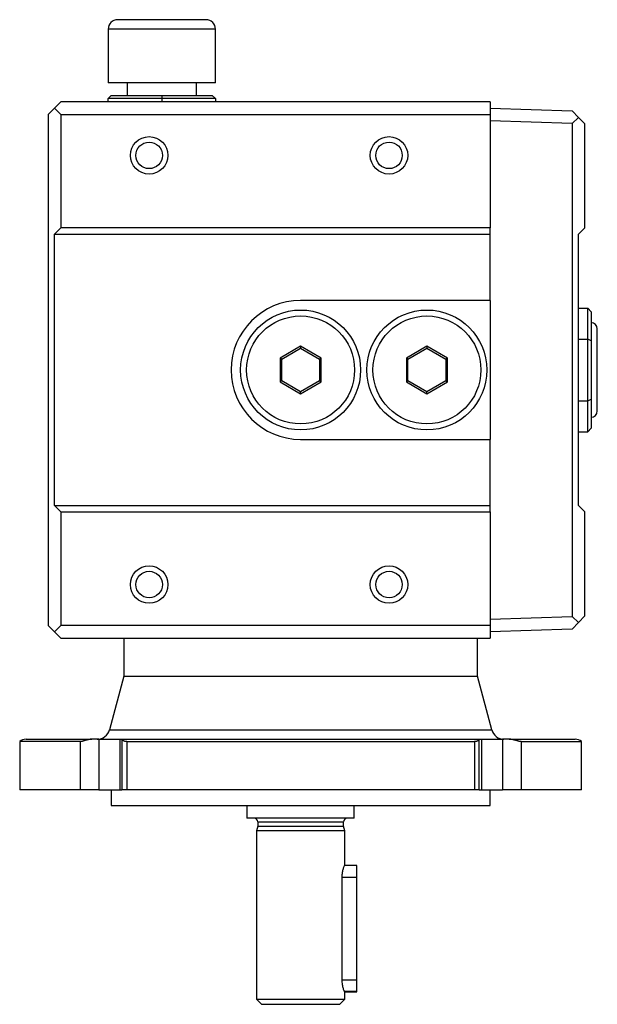
# Model space of a CAD drawing. Units: millimetres. Extents: x 162 to 817, y 21 to 555.
# Drawn here: x 372 to 464, y 29 to 185 of the extents above; entities that cross this region are included whole.
import ezdxf

# ---------------------------------------------------------------- set-up
doc = ezdxf.new("R2010")
doc.units = ezdxf.units.MM
doc.layers.add('1-1MG', color=7, linetype='Continuous')
doc.layers.add('Default', color=7, linetype='Continuous')

# ---------------------------------------------------------------- blocks, each defined once
blk = doc.blocks.new('SE2')
at = {"layer": '1-1MG', "color": 7, "linetype": 'Continuous'}
for p, q in [((401.57, 184.88), (387.57, 184.88)), ((403.07, 183.38), (386.07, 183.38)), ((386.07, 183.38), (386.07, 174.88)), ((403.07, 174.88), (403.07, 183.38)), ((403.07, 174.88), (386.07, 174.88)), ((389.06, 174.88), (389.06, 172.88)), ((400.06, 172.88), (400.06, 174.88)), ((377.56, 170.88), (378.56, 171.88)), ((446.56, 171.88), (378.56, 171.88)), ((386.06, 172.38), (386.56, 172.88)), ((386.06, 171.88), (386.06, 172.38)), ((394.56, 172.38), (386.06, 172.38)), ((386.56, 172.88), (394.56, 172.88)), ((394.56, 172.88), (402.56, 172.88)), ((394.56, 172.88), (394.56, 172.38)), ((403.06, 172.38), (394.56, 172.38)), ((394.56, 172.38), (394.56, 171.88)), ((403.06, 172.38), (402.56, 172.88)), ((403.06, 172.38), (403.06, 171.88)), ((446.56, 171.88), (446.56, 169.88)), ((377.56, 170.88), (376.56, 169.88)), ((378.56, 169.88), (377.56, 170.88)), ((446.56, 170.88), (459.56, 170.42)), ((460.56, 169.39), (459.56, 170.42)), ((376.56, 169.88), (376.56, 88.88)), ((378.56, 169.88), (446.56, 169.88)), ((378.56, 169.88), (378.56, 151.88)), ((446.56, 169.88), (446.56, 151.88)), ((459.56, 168.42), (446.56, 168.87)), ((460.56, 169.39), (459.56, 168.42)), ((461.56, 168.35), (460.56, 169.39)), ((459.56, 168.42), (459.56, 90.33)), ((461.56, 151.88), (461.56, 168.35)), ((377.56, 150.88), (378.56, 151.88)), ((446.56, 151.88), (378.56, 151.88)), ((446.56, 150.88), (446.56, 151.88)), ((461.56, 151.88), (460.56, 150.88)), ((377.56, 107.88), (377.56, 150.88)), ((377.56, 150.88), (446.56, 150.88)), ((446.56, 140.38), (446.56, 150.88)), ((460.56, 107.88), (460.56, 150.88)), ((446.56, 140.38), (416.56, 140.38)), ((446.56, 140.38), (446.56, 118.38)), ((460.56, 139.19), (462.06, 139.19)), ((462.06, 134.28), (462.06, 139.19)), ((462.06, 139.19), (462.56, 138.61)), ((462.56, 138.61), (462.56, 133.99)), ((463.56, 122.88), (463.56, 135.88)), ((460.56, 134.28), (462.06, 134.28)), ((462.06, 124.47), (462.06, 134.28)), ((462.56, 133.99), (462.06, 134.28)), ((416.56, 133.13), (413.31, 131.25)), ((413.56, 131.11), (416.56, 132.84)), ((419.81, 131.25), (416.56, 133.13)), ((416.56, 133.13), (416.56, 132.84)), ((416.56, 132.84), (419.56, 131.11)), ((436.56, 133.13), (433.31, 131.25)), ((433.56, 131.11), (436.56, 132.84)), ((439.81, 131.25), (436.56, 133.13)), ((436.56, 133.13), (436.56, 132.84)), ((436.56, 132.84), (439.56, 131.11)), ((462.56, 133.99), (462.56, 124.76)), ((413.31, 131.25), (413.31, 127.5)), ((413.56, 131.11), (413.31, 131.25)), ((413.56, 127.64), (413.56, 131.11)), ((419.81, 131.25), (419.56, 131.11)), ((419.56, 131.11), (419.56, 127.64)), ((419.81, 127.5), (419.81, 131.25)), ((433.31, 131.25), (433.31, 127.5)), ((433.56, 131.11), (433.31, 131.25)), ((433.56, 127.64), (433.56, 131.11)), ((439.81, 131.25), (439.56, 131.11)), ((439.56, 131.11), (439.56, 127.64)), ((439.81, 127.5), (439.81, 131.25)), ((413.56, 127.64), (413.31, 127.5)), ((413.31, 127.5), (416.56, 125.62)), ((416.56, 125.91), (413.56, 127.64)), ((419.56, 127.64), (416.56, 125.91)), ((416.56, 125.62), (419.81, 127.5)), ((419.56, 127.64), (419.81, 127.5)), ((433.56, 127.64), (433.31, 127.5)), ((433.31, 127.5), (436.56, 125.62)), ((436.56, 125.91), (433.56, 127.64)), ((439.56, 127.64), (436.56, 125.91)), ((436.56, 125.62), (439.81, 127.5)), ((439.56, 127.64), (439.81, 127.5)), ((416.56, 125.62), (416.56, 125.91)), ((436.56, 125.62), (436.56, 125.91)), ((460.56, 124.47), (462.06, 124.47)), ((462.06, 124.47), (462.56, 124.76)), ((462.06, 119.56), (462.06, 124.47)), ((462.56, 124.76), (462.56, 120.14)), ((462.06, 119.56), (462.56, 120.14)), ((460.56, 119.56), (462.06, 119.56)), ((416.56, 118.38), (446.56, 118.38)), ((446.56, 107.88), (446.56, 118.38)), ((378.56, 106.88), (377.56, 107.88)), ((377.56, 107.88), (446.56, 107.88)), ((446.56, 106.88), (446.56, 107.88)), ((461.56, 106.88), (460.56, 107.88)), ((378.56, 106.88), (446.56, 106.88)), ((378.56, 106.88), (378.56, 88.88)), ((446.56, 106.88), (446.56, 88.88)), ((461.56, 90.4), (461.56, 106.88)), ((446.56, 89.88), (459.56, 90.33)), ((460.56, 89.37), (459.56, 90.33)), ((460.56, 89.37), (459.56, 88.33)), ((461.56, 90.4), (460.56, 89.37)), ((377.56, 87.88), (376.56, 88.88)), ((377.56, 87.88), (378.56, 88.88)), ((378.56, 86.88), (377.56, 87.88)), ((446.56, 88.88), (378.56, 88.88)), ((446.56, 88.88), (446.56, 86.88)), ((459.56, 88.33), (446.56, 87.88)), ((378.56, 86.88), (446.56, 86.88)), ((388.56, 86.88), (388.56, 80.88)), ((444.56, 80.88), (444.56, 86.88)), ((388.56, 80.88), (386.27, 72.36)), ((388.56, 80.88), (444.56, 80.88)), ((446.84, 72.36), (444.56, 80.88)), ((386.27, 72.36), (446.84, 72.36)), ((381.61, 70.49), (372.06, 70.49)), ((372.06, 70.49), (372.06, 62.88)), ((373.06, 70.88), (383.5, 70.88)), ((381.61, 70.49), (381.61, 62.88)), ((384.59, 70.88), (383.5, 70.88)), ((384.59, 70.88), (387.92, 70.88)), ((384.59, 70.88), (384.59, 62.88)), ((387.92, 70.88), (388.28, 70.88)), ((387.92, 70.88), (387.92, 62.88)), ((388.25, 70.85), (388.25, 62.88)), ((388.28, 70.88), (444.84, 70.88)), ((389.01, 70.49), (444.1, 70.49)), ((389.01, 70.49), (389.01, 62.88)), ((444.1, 70.49), (444.1, 62.88)), ((444.86, 70.88), (445.19, 70.88)), ((444.86, 62.88), (444.86, 70.88)), ((445.19, 70.88), (448.52, 70.88)), ((445.19, 70.88), (445.19, 62.88)), ((449.61, 70.88), (448.52, 70.88)), ((448.52, 70.88), (448.52, 62.88)), ((449.61, 70.88), (460.06, 70.88)), ((451.51, 70.49), (451.51, 62.88)), ((451.51, 70.49), (461.06, 70.49)), ((461.06, 62.88), (461.06, 70.49)), ((381.61, 62.88), (372.06, 62.88)), ((384.59, 62.88), (381.61, 62.88)), ((384.59, 62.88), (387.92, 62.88)), ((386.56, 62.88), (386.56, 60.38)), ((387.92, 62.88), (388.25, 62.88)), ((389.01, 62.88), (388.25, 62.88)), ((444.1, 62.88), (389.01, 62.88)), ((444.86, 62.88), (444.1, 62.88)), ((444.86, 62.88), (445.19, 62.88)), ((445.19, 62.88), (448.52, 62.88)), ((446.56, 60.38), (446.56, 62.88)), ((451.51, 62.88), (448.52, 62.88)), ((461.06, 62.88), (451.51, 62.88)), ((386.56, 60.38), (446.56, 60.38)), ((408.06, 60.38), (408.06, 58.38)), ((425.06, 58.38), (425.06, 60.38)), ((425.06, 58.38), (408.06, 58.38)), ((409.76, 57.78), (423.36, 57.78)), ((409.76, 57.78), (409.76, 57.12)), ((423.36, 57.12), (423.36, 57.78)), ((409.76, 57.12), (409.56, 56.38)), ((423.56, 56.38), (409.56, 56.38)), ((409.56, 56.38), (409.56, 29.68)), ((409.76, 57.12), (423.36, 57.12)), ((423.56, 56.38), (423.36, 57.12)), ((423.56, 50.88), (423.56, 56.38)), ((425.44, 50.88), (423.53, 50.88)), ((425.44, 49.02), (425.44, 50.88)), ((423.09, 49.02), (423.09, 32.73)), ((423.09, 49.02), (425.44, 49.02)), ((425.44, 32.73), (425.44, 49.02)), ((423.09, 32.73), (425.44, 32.73)), ((425.44, 30.88), (425.44, 32.73)), ((409.56, 29.68), (423.56, 29.68)), ((409.56, 29.68), (410.36, 28.88)), ((422.76, 28.88), (423.56, 29.68)), ((425.44, 30.88), (423.53, 30.88)), ((423.56, 30.87), (423.56, 30.88)), ((423.56, 30.87), (425.44, 30.87)), ((423.56, 29.68), (423.56, 30.87)), ((425.44, 30.87), (425.44, 30.88)), ((410.36, 28.88), (422.76, 28.88))]:
    blk.add_line(p, q, dxfattribs=at)
for centre, radius in [((392.56, 163.38), 2.97), ((392.56, 163.38), 2.1), ((430.56, 163.38), 2.97), ((430.56, 163.38), 2.1), ((416.56, 129.38), 9.5), ((436.56, 129.38), 9.5), ((416.56, 129.38), 8.55), ((436.56, 129.38), 8.55), ((392.56, 95.38), 2.97), ((430.56, 95.38), 2.97), ((392.56, 95.38), 2.1), ((430.56, 95.38), 2.1)]:
    blk.add_circle(centre, radius, dxfattribs=at)
for centre, radius, start, end in [((387.57, 183.38), 1.5, 90, 180), ((401.57, 183.38), 1.5, 0, 90), ((416.56, 129.38), 11, 90, 270), ((462.56, 135.88), 1, 0, 90), ((462.56, 122.88), 1, 270, 0), ((384.34, 72.88), 2, 270, 345), ((448.77, 72.88), 2, 195, 270), ((373.06, 69.38), 1.5, 90, 131.8103), ((460.06, 69.38), 1.5, 48.1897, 90), ((409.16, 57.78), 0.6, 0, 90), ((423.96, 57.78), 0.6, 90, 180)]:
    blk.add_arc(centre, radius, start, end, dxfattribs=at)
for points, knots in [([(383.5, 70.88), (383.48, 70.88), (383.46, 70.88), (383.44, 70.88), (383.41, 70.87), (383.39, 70.87), (383.37, 70.87), (383.35, 70.87), (383.32, 70.87), (383.3, 70.87), (383.28, 70.86), (383.26, 70.86), (383.23, 70.86), (383.19, 70.85), (383.14, 70.85), (383.1, 70.84), (383.08, 70.84), (383.05, 70.83), (383.03, 70.83), (383.01, 70.82), (382.99, 70.82), (382.97, 70.82), (382.92, 70.81), (382.88, 70.8), (382.83, 70.79), (382.79, 70.78), (382.75, 70.77), (382.71, 70.75), (382.66, 70.74), (382.62, 70.73), (382.58, 70.72), (382.54, 70.71), (382.49, 70.7), (382.45, 70.68), (382.43, 70.68), (382.41, 70.67), (382.39, 70.67), (382.37, 70.66), (382.35, 70.65), (382.33, 70.65), (382.29, 70.64), (382.25, 70.63), (382.22, 70.61), (382.18, 70.6), (382.14, 70.59), (382.1, 70.58), (382.06, 70.57), (382.03, 70.56), (381.99, 70.55), (381.96, 70.54), (381.92, 70.54), (381.89, 70.53), (381.85, 70.52), (381.82, 70.51), (381.79, 70.51), (381.77, 70.51), (381.76, 70.5), (381.74, 70.5), (381.72, 70.5), (381.71, 70.5), (381.69, 70.5), (381.68, 70.5), (381.66, 70.5), (381.65, 70.5), (381.63, 70.49), (381.62, 70.49), (381.61, 70.49)], [0, 0, 0, 0, 0.03118, 0.03118, 0.03118, 0.062422, 0.062422, 0.062422, 0.093708, 0.093708, 0.093708, 0.125011, 0.125011, 0.125011, 0.187535, 0.187535, 0.187535, 0.218686, 0.218686, 0.218686, 0.249847, 0.249847, 0.249847, 0.312348, 0.312348, 0.312348, 0.375017, 0.375017, 0.375017, 0.437722, 0.437722, 0.437722, 0.500302, 0.500302, 0.500302, 0.531491, 0.531491, 0.531491, 0.562638, 0.562638, 0.562638, 0.625193, 0.625193, 0.625193, 0.687935, 0.687935, 0.687935, 0.750659, 0.750659, 0.750659, 0.813212, 0.813212, 0.813212, 0.875521, 0.875521, 0.875521, 0.906649, 0.906649, 0.906649, 0.937768, 0.937768, 0.937768, 0.968886, 0.968886, 0.968886, 1, 1, 1, 1]), ([(388.25, 70.85), (388.25, 70.86), (388.25, 70.86), (388.25, 70.86), (388.25, 70.87), (388.25, 70.87), (388.25, 70.87), (388.26, 70.87), (388.26, 70.87), (388.26, 70.87), (388.27, 70.88), (388.27, 70.88), (388.28, 70.88)], [0, 0, 0, 0, 0.250283, 0.250283, 0.250283, 0.50059, 0.50059, 0.50059, 0.75058, 0.75058, 0.75058, 1, 1, 1, 1]), ([(389.01, 70.49), (388.98, 70.49), (388.95, 70.5), (388.92, 70.5), (388.89, 70.5), (388.87, 70.5), (388.84, 70.51), (388.81, 70.51), (388.79, 70.51), (388.76, 70.52), (388.73, 70.52), (388.71, 70.53), (388.69, 70.54), (388.66, 70.54), (388.64, 70.55), (388.62, 70.56), (388.6, 70.57), (388.58, 70.58), (388.56, 70.58), (388.54, 70.59), (388.52, 70.6), (388.5, 70.61), (388.48, 70.62), (388.46, 70.63), (388.45, 70.64), (388.44, 70.65), (388.43, 70.65), (388.42, 70.66), (388.42, 70.66), (388.41, 70.67), (388.4, 70.67), (388.39, 70.68), (388.37, 70.69), (388.36, 70.7), (388.35, 70.71), (388.34, 70.72), (388.33, 70.73), (388.32, 70.74), (388.31, 70.75), (388.3, 70.76), (388.29, 70.77), (388.28, 70.78), (388.28, 70.79), (388.27, 70.8), (388.27, 70.81), (388.26, 70.81), (388.26, 70.82), (388.25, 70.83), (388.25, 70.83), (388.25, 70.84), (388.25, 70.85), (388.25, 70.85)], [0, 0, 0, 0, 0.062234, 0.062234, 0.062234, 0.12448, 0.12448, 0.12448, 0.186739, 0.186739, 0.186739, 0.249166, 0.249166, 0.249166, 0.311791, 0.311791, 0.311791, 0.374536, 0.374536, 0.374536, 0.437282, 0.437282, 0.437282, 0.499882, 0.499882, 0.499882, 0.531076, 0.531076, 0.531076, 0.562216, 0.562216, 0.562216, 0.624692, 0.624692, 0.624692, 0.68735, 0.68735, 0.68735, 0.750065, 0.750065, 0.750065, 0.812726, 0.812726, 0.812726, 0.875241, 0.875241, 0.875241, 0.937558, 0.937558, 0.937558, 1, 1, 1, 1]), ([(444.86, 70.85), (444.86, 70.85), (444.86, 70.84), (444.86, 70.83), (444.86, 70.83), (444.86, 70.82), (444.85, 70.81), (444.85, 70.81), (444.84, 70.8), (444.84, 70.79), (444.83, 70.78), (444.82, 70.77), (444.81, 70.76), (444.8, 70.75), (444.8, 70.74), (444.78, 70.73), (444.77, 70.72), (444.76, 70.71), (444.75, 70.7), (444.74, 70.69), (444.73, 70.68), (444.71, 70.67), (444.7, 70.67), (444.7, 70.66), (444.69, 70.66), (444.68, 70.65), (444.67, 70.65), (444.67, 70.64), (444.65, 70.63), (444.63, 70.62), (444.61, 70.61), (444.6, 70.6), (444.58, 70.59), (444.56, 70.58), (444.54, 70.58), (444.52, 70.57), (444.49, 70.56), (444.47, 70.55), (444.45, 70.54), (444.43, 70.54), (444.4, 70.53), (444.38, 70.52), (444.35, 70.52), (444.33, 70.51), (444.3, 70.51), (444.27, 70.51), (444.25, 70.5), (444.22, 70.5), (444.19, 70.5), (444.16, 70.5), (444.13, 70.49), (444.1, 70.49)], [0, 0, 0, 0, 0.062442, 0.062442, 0.062442, 0.124759, 0.124759, 0.124759, 0.187274, 0.187274, 0.187274, 0.249935, 0.249935, 0.249935, 0.31265, 0.31265, 0.31265, 0.375308, 0.375308, 0.375308, 0.437784, 0.437784, 0.437784, 0.468924, 0.468924, 0.468924, 0.500118, 0.500118, 0.500118, 0.562718, 0.562718, 0.562718, 0.625464, 0.625464, 0.625464, 0.688209, 0.688209, 0.688209, 0.750834, 0.750834, 0.750834, 0.813261, 0.813261, 0.813261, 0.87552, 0.87552, 0.87552, 0.937766, 0.937766, 0.937766, 1, 1, 1, 1]), ([(444.84, 70.88), (444.84, 70.88), (444.85, 70.88), (444.85, 70.87), (444.85, 70.87), (444.85, 70.87), (444.86, 70.87), (444.86, 70.87), (444.86, 70.87), (444.86, 70.86), (444.86, 70.86), (444.86, 70.86), (444.86, 70.85)], [0, 0, 0, 0, 0.24942, 0.24942, 0.24942, 0.49941, 0.49941, 0.49941, 0.749717, 0.749717, 0.749717, 1, 1, 1, 1]), ([(451.51, 70.49), (451.49, 70.49), (451.48, 70.49), (451.46, 70.5), (451.45, 70.5), (451.43, 70.5), (451.42, 70.5), (451.4, 70.5), (451.39, 70.5), (451.37, 70.5), (451.36, 70.5), (451.34, 70.51), (451.32, 70.51), (451.29, 70.51), (451.26, 70.52), (451.22, 70.53), (451.19, 70.54), (451.16, 70.54), (451.12, 70.55), (451.08, 70.56), (451.05, 70.57), (451.01, 70.58), (450.97, 70.59), (450.93, 70.6), (450.9, 70.61), (450.86, 70.63), (450.82, 70.64), (450.78, 70.65), (450.76, 70.65), (450.74, 70.66), (450.72, 70.67), (450.7, 70.67), (450.68, 70.68), (450.66, 70.68), (450.62, 70.7), (450.58, 70.71), (450.53, 70.72), (450.49, 70.73), (450.45, 70.74), (450.41, 70.75), (450.36, 70.77), (450.32, 70.78), (450.28, 70.79), (450.23, 70.8), (450.19, 70.81), (450.15, 70.82), (450.12, 70.82), (450.1, 70.82), (450.08, 70.83), (450.06, 70.83), (450.03, 70.84), (450.01, 70.84), (449.97, 70.85), (449.92, 70.85), (449.88, 70.86), (449.86, 70.86), (449.83, 70.86), (449.81, 70.87), (449.79, 70.87), (449.77, 70.87), (449.74, 70.87), (449.72, 70.87), (449.7, 70.87), (449.68, 70.88), (449.65, 70.88), (449.63, 70.88), (449.61, 70.88)], [0, 0, 0, 0, 0.031114, 0.031114, 0.031114, 0.062232, 0.062232, 0.062232, 0.093351, 0.093351, 0.093351, 0.124479, 0.124479, 0.124479, 0.186788, 0.186788, 0.186788, 0.249341, 0.249341, 0.249341, 0.312065, 0.312065, 0.312065, 0.374807, 0.374807, 0.374807, 0.437362, 0.437362, 0.437362, 0.468509, 0.468509, 0.468509, 0.499698, 0.499698, 0.499698, 0.562278, 0.562278, 0.562278, 0.624983, 0.624983, 0.624983, 0.687652, 0.687652, 0.687652, 0.750153, 0.750153, 0.750153, 0.781314, 0.781314, 0.781314, 0.812465, 0.812465, 0.812465, 0.874989, 0.874989, 0.874989, 0.906292, 0.906292, 0.906292, 0.937578, 0.937578, 0.937578, 0.96882, 0.96882, 0.96882, 1, 1, 1, 1]), ([(423.53, 50.88), (423.51, 50.88), (423.5, 50.86), (423.47, 50.82), (423.44, 50.78), (423.4, 50.69), (423.38, 50.63), (423.33, 50.5), (423.3, 50.42), (423.23, 50.17), (423.18, 49.96), (423.11, 49.52), (423.09, 49.27), (423.09, 49.02)], [0, 0, 0, 0, 0.125, 0.125, 0.25, 0.25, 0.375, 0.375, 0.5, 0.5, 0.75, 0.75, 1, 1, 1, 1]), ([(423.09, 32.73), (423.09, 32.61), (423.1, 32.48), (423.12, 32.24), (423.13, 32.13), (423.18, 31.79), (423.23, 31.58), (423.3, 31.33), (423.33, 31.25), (423.38, 31.12), (423.4, 31.06), (423.45, 30.97), (423.47, 30.94), (423.5, 30.89), (423.51, 30.88), (423.53, 30.88)], [0, 0, 0, 0, 0.125, 0.125, 0.25, 0.25, 0.5, 0.5, 0.625, 0.625, 0.75, 0.75, 0.875, 0.875, 1, 1, 1, 1])]:
    blk.add_open_spline(points, degree=3, knots=knots, dxfattribs=at)

msp = doc.modelspace()

# ---------------------------------------------------------------- block references
at = {"layer": 'Default'}
msp.add_blockref('SE2', (0, 0), dxfattribs=at)

doc.saveas('drawing.dxf')
